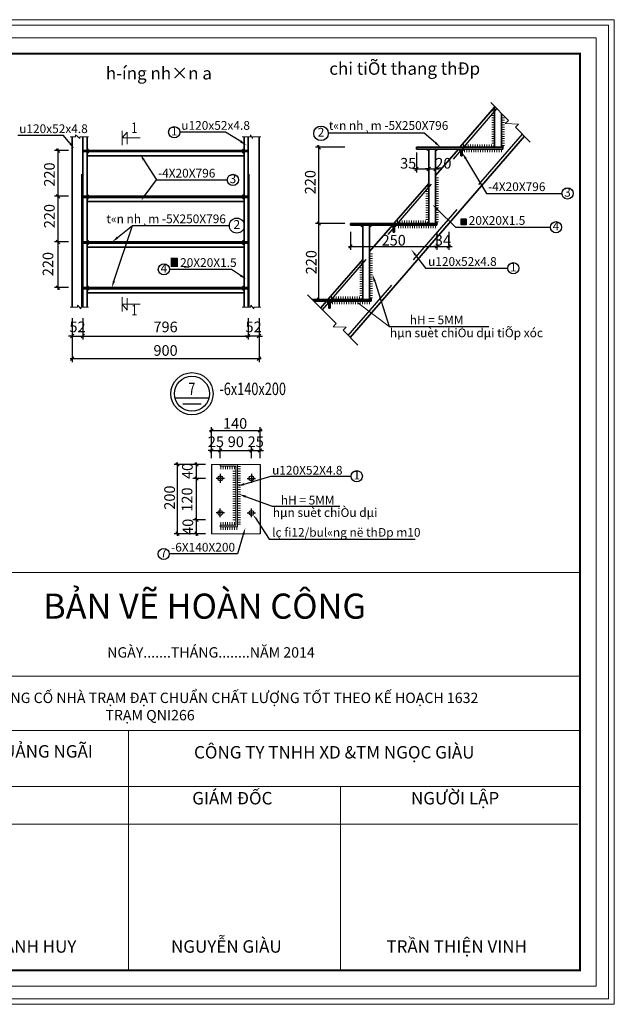
# Model space of a CAD drawing. Units: inches. Extents: x -6938574 to 768905, y -12546640 to 2631904.
# Drawn here: x -3142763 to -3131652, y -5943286 to -5924790 of the extents above; entities that cross this region are included whole.
import ezdxf
from ezdxf.enums import TextEntityAlignment as Align

# ---------------------------------------------------------------- set-up
doc = ezdxf.new("R2010")
doc.units = ezdxf.units.IN
doc.header["$MEASUREMENT"] = 0
doc.linetypes.add('HIDDEN', pattern=[0.375, 0.25, -0.125])
doc.layers.get('0').update_dxf_attribs({"linetype": 'CONTINUOUS', "lineweight": 9})
doc.layers.get('DEFPOINTS').update_dxf_attribs({"linetype": 'CONTINUOUS', "lineweight": 9})
for name, color, linetype, lineweight in [('BAO', 4, 'CONTINUOUS', 35), ('CAT', 4, 'CONTINUOUS', 35), ('DIM', 9, 'CONTINUOUS', 13), ('HACHT', 8, 'CONTINUOUS', 9), ('hatch', 8, 'CONTINUOUS', 13), ('MAIN', 4, 'CONTINUOUS', 15), ('NET-KHUAT', 3, 'HIDDEN', 25)]:
    doc.layers.add(name, color=color, linetype=linetype, lineweight=lineweight)
for name, color, linetype in [('Khungbo', 53, 'CONTINUOUS'), ('LEADER', 1, 'CONTINUOUS'), ('NetBao', 4, 'CONTINUOUS'), ('NOITHAT', 144, 'CONTINUOUS'), ('TET', 2, 'CONTINUOUS')]:
    doc.layers.add(name, color=color, linetype=linetype)
doc.styles.add('A', font='times.ttf')
doc.styles.add('HUNG ST1', font='VHELVCN.TTF', dxfattribs={"height": 50})
doc.styles.add('VN1', font='times.ttf', dxfattribs={"width": 0.75})
doc.styles.add('VNARIAL', font='txt')
doc.styles.add('VNARIALH', font='VHAVAN.TTF')

# ---------------------------------------------------------------- blocks, each defined once
blk = doc.blocks.new('_OBLIQUE')
at = {"color": 0, "linetype": 'ByBlock'}
blk.add_line((-0.5, -0.5), (0.5, 0.5), dxfattribs=at)

msp = doc.modelspace()

# ---------------------------------------------------------------- hatches: boundary and pattern name
at = {"layer": 'CAT'}
for points in [[(-3141498.1, -5927221.7), (-3141498.1, -5927249.8), (-3141470, -5927249.8, 0.4142136)], [(-3138549.7, -5927221.7), (-3138549.7, -5927249.8), (-3138577.7, -5927249.8, -0.4142136)], [(-3135082.5, -5927248.5), (-3135082.5, -5927220.4), (-3135110.5, -5927220.4, 0.4142136)], [(-3134952.6, -5927248.5), (-3134952.6, -5927220.4), (-3134924.6, -5927220.4, -0.4142136)], [(-3134480.5, -5927248.5), (-3134480.5, -5927220.4), (-3134508.6, -5927220.4, 0.4142136)], [(-3134454.7, -5927248.5), (-3134454.7, -5927220.4), (-3134426.6, -5927220.4, -0.4142136)], [(-3133843.5, -5927159.9), (-3133843.5, -5927187.9), (-3133871.6, -5927187.9, -0.4142136)], [(-3133713.7, -5927159.9), (-3133713.7, -5927187.9), (-3133685.6, -5927187.9, 0.4142136)], [(-3141498.1, -5927297.3), (-3141498.1, -5927269.3), (-3141470, -5927269.3, -0.4142136)], [(-3138549.7, -5927297.3), (-3138549.7, -5927269.3), (-3138577.7, -5927269.3, 0.4142136)], [(-3141498.1, -5928079.7), (-3141498.1, -5928107.8), (-3141470, -5928107.8, 0.4142136)], [(-3141498.1, -5928155.3), (-3141498.1, -5928127.3), (-3141470, -5928127.3, -0.4142136)], [(-3138549.7, -5928079.7), (-3138549.7, -5928107.8), (-3138577.7, -5928107.8, -0.4142136)], [(-3138549.7, -5928155.3), (-3138549.7, -5928127.3), (-3138577.7, -5928127.3, 0.4142136)], [(-3136321.5, -5928678.5), (-3136321.5, -5928650.4), (-3136349.5, -5928650.4, 0.4142136)], [(-3136191.6, -5928678.5), (-3136191.6, -5928650.4), (-3136163.6, -5928650.4, -0.4142136)], [(-3135752, -5928678.5), (-3135752, -5928650.4), (-3135780, -5928650.4, 0.4142136)], [(-3135726.1, -5928678.5), (-3135726.1, -5928650.4), (-3135698.1, -5928650.4, -0.4142136)], [(-3135082.5, -5928589.9), (-3135082.5, -5928617.9), (-3135110.5, -5928617.9, -0.4142136)], [(-3134952.6, -5928589.9), (-3134952.6, -5928617.9), (-3134924.6, -5928617.9, 0.4142136)], [(-3134379.2, -5928530.6), (-3134470.4, -5928530.6), (-3134470.4, -5928643.6), (-3134379.2, -5928643.6)], [(-3141498.1, -5928937.7), (-3141498.1, -5928965.8), (-3141470, -5928965.8, 0.4142136)], [(-3141498.1, -5929013.3), (-3141498.1, -5928985.3), (-3141470, -5928985.3, -0.4142136)], [(-3138549.7, -5928937.7), (-3138549.7, -5928965.8), (-3138577.7, -5928965.8, -0.4142136)], [(-3138549.7, -5929013.3), (-3138549.7, -5928985.3), (-3138577.7, -5928985.3, 0.4142136)], [(-3139926.3, -5929276.1), (-3139798.6, -5929276.1), (-3139798.6, -5929434.4), (-3139926.3, -5929434.4)], [(-3141498.1, -5929795.7), (-3141498.1, -5929823.8), (-3141470, -5929823.8, 0.4142136)], [(-3138549.7, -5929795.7), (-3138549.7, -5929823.8), (-3138577.7, -5929823.8, -0.4142136)], [(-3141498.1, -5929871.3), (-3141498.1, -5929843.3), (-3141470, -5929843.3, -0.4142136)], [(-3138549.7, -5929871.3), (-3138549.7, -5929843.3), (-3138577.7, -5929843.3, 0.4142136)], [(-3136958.5, -5930108.5), (-3136958.5, -5930080.4), (-3136986.5, -5930080.4, 0.4142136)], [(-3136932.6, -5930108.5), (-3136932.6, -5930080.4), (-3136904.6, -5930080.4, -0.4142136)], [(-3136321.5, -5930019.9), (-3136321.5, -5930047.9), (-3136349.5, -5930047.9, -0.4142136)], [(-3136191.6, -5930019.9), (-3136191.6, -5930047.9), (-3136163.6, -5930047.9, 0.4142136)]]:
    msp.add_hatch(color=256, dxfattribs=at).paths.add_polyline_path(points)
at = {"layer": 'DIM'}
msp.add_hatch(color=256, dxfattribs=at).paths.add_polyline_path([(-3138671.7, -5933145.7), (-3138996.7, -5933145.7), (-3138996.7, -5933178.2), (-3138704.2, -5933178.2), (-3138704.2, -5934283.2), (-3138996.7, -5934283.2), (-3138996.7, -5934315.7), (-3138671.7, -5934315.7)])

# ---------------------------------------------------------------- linework, layer by layer
at = {"layer": 'BAO'}
for p, q in [((-3134496.4, -5927187.9), (-3133843.5, -5926434.4)), ((-3133843.5, -5927187.9), (-3133843.5, -5926421.1)), ((-3133713.5, -5927187.9), (-3133713.5, -5926551.1)), ((-3136557, -5930757.4), (-3133283.8, -5926979.5)), ((-3135312.5, -5927187.9), (-3133687.5, -5927187.9)), ((-3135312.5, -5927187.9), (-3135312.5, -5927220.4)), ((-3133687.5, -5927220.4), (-3135312.5, -5927220.4)), ((-3135082.5, -5928617.9), (-3135082.5, -5927220.4)), ((-3134952.5, -5927714.3), (-3134524.6, -5927220.4)), ((-3134952.5, -5928617.9), (-3134952.5, -5927220.4)), ((-3134480.5, -5927220.4), (-3134480.5, -5927350.4)), ((-3134454.5, -5927220.4), (-3134454.5, -5927350.4)), ((-3133687.5, -5927187.9), (-3133687.5, -5927220.4)), ((-3134454.5, -5927350.4), (-3134480.5, -5927350.4)), ((-3135735.4, -5928617.9), (-3135082.5, -5927864.4)), ((-3136551.5, -5928617.9), (-3134926.5, -5928617.9)), ((-3136551.5, -5928617.9), (-3136551.5, -5928650.4)), ((-3134926.5, -5928650.4), (-3136551.5, -5928650.4)), ((-3136321.5, -5930047.9), (-3136321.5, -5928650.4)), ((-3136191.5, -5929144.3), (-3135763.5, -5928650.4)), ((-3136191.5, -5930047.9), (-3136191.5, -5928650.4)), ((-3135752, -5928650.4), (-3135752, -5928780.4)), ((-3135726, -5928650.4), (-3135726, -5928780.4)), ((-3134926.5, -5928617.9), (-3134926.5, -5928650.4)), ((-3135726, -5928780.4), (-3135752, -5928780.4)), ((-3136974.3, -5930047.9), (-3136321.5, -5929294.4)), ((-3137267.8, -5930047.9), (-3136165.5, -5930047.9)), ((-3136165.5, -5930080.4), (-3137235.3, -5930080.4)), ((-3137110.6, -5930205.2), (-3137002.5, -5930080.4)), ((-3136958.5, -5930080.4), (-3136958.5, -5930210.4)), ((-3136932.5, -5930080.4), (-3136932.5, -5930210.4)), ((-3136165.5, -5930047.9), (-3136165.5, -5930080.4)), ((-3136932.5, -5930210.4), (-3136958.5, -5930210.4))]:
    msp.add_line(p, q, dxfattribs=at)
at = {"layer": 'CAT'}
for p, q in [((-3141778.9, -5930192.5), (-3141778.9, -5926989.8)), ((-3141576.1, -5927269.3), (-3141576.1, -5926989.8)), ((-3141498.1, -5927249.8), (-3141498.1, -5926989.8)), ((-3138549.7, -5927249.8), (-3138549.7, -5926989.8)), ((-3138471.7, -5927269.3), (-3138471.7, -5926989.8)), ((-3138268.9, -5930192.5), (-3138268.9, -5926989.8)), ((-3141576.1, -5927249.8), (-3138471.7, -5927249.8)), ((-3141576.1, -5928107.8), (-3141576.1, -5927269.3)), ((-3141576.1, -5927269.3), (-3138471.7, -5927269.3)), ((-3141498.1, -5928107.8), (-3141498.1, -5927269.3)), ((-3141498.1, -5927347.3), (-3138549.7, -5927347.3)), ((-3138549.7, -5927249.8), (-3138471.7, -5927249.8)), ((-3138549.7, -5928107.8), (-3138549.7, -5927269.3)), ((-3138549.7, -5927269.3), (-3138471.7, -5927269.3)), ((-3138471.7, -5928107.8), (-3138471.7, -5927269.3)), ((-3141576.1, -5928107.8), (-3138471.7, -5928107.8)), ((-3141576.1, -5928107.8), (-3141576.1, -5928127.3)), ((-3141576.1, -5929823.8), (-3141576.1, -5928127.3)), ((-3141576.1, -5928127.3), (-3138471.7, -5928127.3)), ((-3141498.1, -5928965.8), (-3141498.1, -5928127.3)), ((-3138549.7, -5928107.8), (-3138471.7, -5928107.8)), ((-3138549.7, -5928965.8), (-3138549.7, -5928127.3)), ((-3138549.7, -5928127.3), (-3138471.7, -5928127.3)), ((-3138471.7, -5928107.8), (-3138471.7, -5928127.3)), ((-3138471.7, -5929823.8), (-3138471.7, -5928127.3)), ((-3141498.1, -5928205.3), (-3138549.7, -5928205.3)), ((-3141576.1, -5928965.8), (-3138471.7, -5928965.8)), ((-3141576.1, -5928985.3), (-3138471.7, -5928985.3)), ((-3141498.1, -5929823.8), (-3141498.1, -5928985.3)), ((-3141498.1, -5929063.3), (-3138549.7, -5929063.3)), ((-3138549.7, -5928965.8), (-3138471.7, -5928965.8)), ((-3138549.7, -5929823.8), (-3138549.7, -5928985.3)), ((-3138549.7, -5928985.3), (-3138471.7, -5928985.3)), ((-3141576.1, -5929823.8), (-3138471.7, -5929823.8)), ((-3141498.1, -5929823.8), (-3141576.1, -5929823.8)), ((-3141576.1, -5929843.3), (-3141576.1, -5929823.8)), ((-3141576.1, -5930192.5), (-3141576.1, -5929843.3)), ((-3141576.1, -5929843.3), (-3138471.7, -5929843.3)), ((-3141498.1, -5930192.5), (-3141498.1, -5929843.3)), ((-3141498.1, -5929921.3), (-3138549.7, -5929921.3)), ((-3138549.7, -5929823.8), (-3138471.7, -5929823.8)), ((-3138549.7, -5930192.5), (-3138549.7, -5929843.3)), ((-3138549.7, -5929843.3), (-3138471.7, -5929843.3)), ((-3138471.7, -5929843.3), (-3138471.7, -5929823.8)), ((-3138471.7, -5930192.5), (-3138471.7, -5929843.3))]:
    msp.add_line(p, q, dxfattribs=at)
at = {"layer": 'CAT', "color": 253, "lineweight": -2}
for p, q in [((-3142044.2, -5927210.8), (-3142044.2, -5928146.8)), ((-3136656.6, -5927187.9), (-3137208.4, -5927187.9)), ((-3137143.4, -5928656.9), (-3137143.4, -5927148.9)), ((-3141843.9, -5927249.8), (-3142109.2, -5927249.8)), ((-3135312.5, -5927285.4), (-3135312.5, -5927659.7)), ((-3135082.5, -5927285.4), (-3135082.5, -5927659.7)), ((-3135082.5, -5927350.4), (-3135082.5, -5927659.7)), ((-3134952.5, -5927350.4), (-3134952.5, -5927659.7)), ((-3135312.5, -5927594.7), (-3135377.5, -5927594.7)), ((-3135312.5, -5927594.7), (-3135082.5, -5927594.7)), ((-3135082.5, -5927594.7), (-3135147.5, -5927594.7)), ((-3135082.5, -5927594.7), (-3135017.5, -5927594.7)), ((-3135082.5, -5927594.7), (-3134952.5, -5927594.7)), ((-3134952.5, -5927594.7), (-3134887.5, -5927594.7)), ((-3141843.9, -5928107.8), (-3142109.2, -5928107.8)), ((-3141843.9, -5928107.8), (-3142109.2, -5928107.8)), ((-3142044.2, -5928068.8), (-3142044.2, -5929004.8)), ((-3137059.9, -5928617.9), (-3137208.4, -5928617.9)), ((-3136656.6, -5928617.9), (-3137208.4, -5928617.9)), ((-3137143.4, -5930086.9), (-3137143.4, -5928578.9)), ((-3136551.5, -5928776), (-3136551.5, -5929114.9)), ((-3134926.5, -5928776), (-3134926.5, -5929114.9)), ((-3134926.5, -5928776), (-3134926.5, -5929114.9)), ((-3134703.3, -5928776), (-3134703.3, -5929114.9)), ((-3141843.9, -5928965.8), (-3142109.2, -5928965.8)), ((-3141843.9, -5928965.8), (-3142109.2, -5928965.8)), ((-3142044.2, -5928926.8), (-3142044.2, -5929862.8)), ((-3136590.5, -5929049.9), (-3134887.5, -5929049.9)), ((-3134926.5, -5929049.9), (-3134991.5, -5929049.9)), ((-3134926.5, -5929049.9), (-3134703.3, -5929049.9)), ((-3134703.3, -5929049.9), (-3134638.3, -5929049.9)), ((-3141843.9, -5929823.8), (-3142109.2, -5929823.8)), ((-3137059.9, -5930047.9), (-3137208.4, -5930047.9)), ((-3141778.9, -5930398.1), (-3141778.9, -5930797.6)), ((-3141576.1, -5930398.1), (-3141576.1, -5930797.6)), ((-3141576.1, -5930398.1), (-3141576.1, -5930797.6)), ((-3138471.7, -5930398.1), (-3138471.7, -5930797.6)), ((-3138471.7, -5930398.1), (-3138471.7, -5930797.6)), ((-3138268.9, -5930398.1), (-3138268.9, -5930797.6)), ((-3138268.9, -5930398.1), (-3138268.9, -5931222.4)), ((-3141778.9, -5930732.6), (-3141843.9, -5930732.6)), ((-3141778.9, -5930732.6), (-3141576.1, -5930732.6)), ((-3141615.1, -5930732.6), (-3138432.7, -5930732.6)), ((-3141576.1, -5930732.6), (-3141511.1, -5930732.6)), ((-3138471.7, -5930732.6), (-3138536.7, -5930732.6)), ((-3138268.9, -5930732.6), (-3138471.7, -5930732.6)), ((-3138268.9, -5930732.6), (-3138203.9, -5930732.6)), ((-3141817.9, -5931157.4), (-3138229.9, -5931157.4)), ((-3139198.2, -5932507.3), (-3138210.2, -5932507.3)), ((-3139159.2, -5932880.4), (-3139159.2, -5932442.3)), ((-3138249.2, -5932880.4), (-3138249.2, -5932442.3)), ((-3139159.2, -5932882.6), (-3139224.2, -5932882.6)), ((-3139159.2, -5933024.7), (-3139159.2, -5932817.6)), ((-3139159.2, -5932882.6), (-3138996.8, -5932882.6)), ((-3139035.8, -5932882.6), (-3138372.7, -5932882.6)), ((-3138996.8, -5933024.7), (-3138996.8, -5932817.6)), ((-3138996.8, -5932882.6), (-3138931.8, -5932882.6)), ((-3138411.7, -5932882.6), (-3138476.7, -5932882.6)), ((-3138411.7, -5933024.7), (-3138411.7, -5932817.6)), ((-3138411.7, -5933024.7), (-3138411.7, -5932817.6)), ((-3138411.7, -5932882.6), (-3138249.2, -5932882.6)), ((-3138249.2, -5933024.7), (-3138249.2, -5932817.6)), ((-3138249.2, -5932882.6), (-3138184.2, -5932882.6)), ((-3139798.6, -5934484.7), (-3139798.6, -5933106.7)), ((-3139443.7, -5933445.9), (-3139443.7, -5933106.7)), ((-3139390.2, -5933145.7), (-3139863.6, -5933145.7)), ((-3139274.2, -5933145.7), (-3139508.7, -5933145.7)), ((-3139274.2, -5933406.9), (-3139508.7, -5933406.9)), ((-3139274.2, -5933406.9), (-3139508.7, -5933406.9)), ((-3139443.7, -5934224.7), (-3139443.7, -5933367.9)), ((-3139274.2, -5934185.7), (-3139508.7, -5934185.7)), ((-3139274.2, -5934185.7), (-3139508.7, -5934185.7)), ((-3139443.7, -5934484.7), (-3139443.7, -5934146.7)), ((-3139390.2, -5934445.7), (-3139863.6, -5934445.7)), ((-3139274.2, -5934445.7), (-3139508.7, -5934445.7))]:
    msp.add_line(p, q, dxfattribs=at)
at = {"layer": 'CAT'}
for centre, start, end in [((-3141498.1, -5927249.8), 0, 90), ((-3138549.7, -5927249.8), 90, 180), ((-3135082.5, -5927220.4), 180, 270), ((-3134952.6, -5927220.4), 270, 0), ((-3134480.5, -5927220.4), 180, 270), ((-3134454.7, -5927220.4), 270, 0), ((-3133843.5, -5927187.9), 90, 180), ((-3133713.7, -5927187.9), 0, 90), ((-3141498.1, -5927269.3), 270, 0), ((-3138549.7, -5927269.3), 180, 270), ((-3141498.1, -5928107.8), 0, 90), ((-3141498.1, -5928127.3), 270, 0), ((-3138549.7, -5928107.8), 90, 180), ((-3138549.7, -5928127.3), 180, 270), ((-3136321.5, -5928650.4), 180, 270), ((-3136191.6, -5928650.4), 270, 0), ((-3135752, -5928650.4), 180, 270), ((-3135726.1, -5928650.4), 270, 0), ((-3135082.5, -5928617.9), 90, 180), ((-3134952.6, -5928617.9), 0, 90), ((-3141498.1, -5928965.8), 0, 90), ((-3141498.1, -5928985.3), 270, 0), ((-3138549.7, -5928965.8), 90, 180), ((-3138549.7, -5928985.3), 180, 270), ((-3141498.1, -5929823.8), 0, 90), ((-3138549.7, -5929823.8), 90, 180), ((-3141498.1, -5929843.3), 270, 0), ((-3138549.7, -5929843.3), 180, 270), ((-3136958.5, -5930080.4), 180, 270), ((-3136932.6, -5930080.4), 270, 0), ((-3136321.5, -5930047.9), 90, 180), ((-3136191.6, -5930047.9), 0, 90)]:
    msp.add_arc(centre, 28, start, end, dxfattribs=at)
at = {"layer": 'DEFPOINTS'}
for points in [[(-3157476, -5943285.8), (-3131600.6, -5943285.8), (-3131600.6, -5924790.4), (-3157476, -5924790.4)], [(-3157372.3, -5943182.1), (-3131704.3, -5943182.1), (-3131704.3, -5924894), (-3157372.3, -5924894)], [(-3157138.3, -5942948), (-3131938.4, -5942948), (-3131938.4, -5925128.1), (-3157138.3, -5925128.1)]]:
    msp.add_lwpolyline(points, close=True, dxfattribs=at)
at = {"layer": 'DIM'}
for p, q in [((-3133899.3, -5926502.8), (-3133843.5, -5926502.8)), ((-3133899.3, -5926546.3), (-3133843.5, -5926546.3)), ((-3133899.3, -5926589.9), (-3133843.5, -5926589.9)), ((-3133899.3, -5926633.4), (-3133843.5, -5926633.4)), ((-3133713.5, -5926633.4), (-3133657.7, -5926633.4)), ((-3133899.3, -5926676.9), (-3133843.5, -5926676.9)), ((-3133899.3, -5926720.4), (-3133843.5, -5926720.4)), ((-3133899.3, -5926763.9), (-3133843.5, -5926763.9)), ((-3133899.3, -5926807.4), (-3133843.5, -5926807.4)), ((-3133899.3, -5926850.9), (-3133843.5, -5926850.9)), ((-3133713.5, -5926676.9), (-3133657.7, -5926676.9)), ((-3133713.5, -5926720.4), (-3133657.7, -5926720.4)), ((-3133713.5, -5926763.9), (-3133657.7, -5926763.9)), ((-3133713.5, -5926807.4), (-3133657.7, -5926807.4)), ((-3133713.5, -5926850.9), (-3133657.7, -5926850.9)), ((-3140837.4, -5927149), (-3140837.4, -5926876)), ((-3140837.4, -5927012.5), (-3140746.2, -5926903)), ((-3140837.4, -5927012.5), (-3140501.4, -5927012.5)), ((-3140746.2, -5926903), (-3140746.2, -5927128)), ((-3133899.3, -5926894.4), (-3133843.5, -5926894.4)), ((-3133899.3, -5926937.9), (-3133843.5, -5926937.9)), ((-3133899.3, -5926981.4), (-3133843.5, -5926981.4)), ((-3133899.3, -5927024.9), (-3133843.5, -5927024.9)), ((-3133713.5, -5926894.4), (-3133657.7, -5926894.4)), ((-3133713.5, -5926937.9), (-3133657.7, -5926937.9)), ((-3133713.5, -5926981.4), (-3133657.7, -5926981.4)), ((-3133713.5, -5927024.9), (-3133657.7, -5927024.9)), ((-3134427.6, -5927132.2), (-3134427.6, -5927188)), ((-3134411.2, -5927220.5), (-3134411.2, -5927276.3)), ((-3134384.1, -5927132.2), (-3134384.1, -5927188)), ((-3134367.7, -5927220.5), (-3134367.7, -5927276.3)), ((-3134340.6, -5927132.2), (-3134340.6, -5927188)), ((-3134324.2, -5927220.5), (-3134324.2, -5927276.3)), ((-3134297.1, -5927132.2), (-3134297.1, -5927188)), ((-3134280.7, -5927220.5), (-3134280.7, -5927276.3)), ((-3134253.6, -5927132.2), (-3134253.6, -5927188)), ((-3134237.2, -5927220.5), (-3134237.2, -5927276.3)), ((-3134210.1, -5927132.2), (-3134210.1, -5927188)), ((-3134193.7, -5927220.5), (-3134193.7, -5927276.3)), ((-3134166.6, -5927132.2), (-3134166.6, -5927188)), ((-3134150.2, -5927220.5), (-3134150.2, -5927276.3)), ((-3134123, -5927132.2), (-3134123, -5927188)), ((-3134106.6, -5927220.5), (-3134106.6, -5927276.3)), ((-3134079.5, -5927132.2), (-3134079.5, -5927188)), ((-3134063.1, -5927220.5), (-3134063.1, -5927276.3)), ((-3134036, -5927132.2), (-3134036, -5927188)), ((-3134019.6, -5927220.5), (-3134019.6, -5927276.3)), ((-3133992.5, -5927132.2), (-3133992.5, -5927188)), ((-3133976.1, -5927220.5), (-3133976.1, -5927276.3)), ((-3133949, -5927132.2), (-3133949, -5927188)), ((-3133932.6, -5927220.5), (-3133932.6, -5927276.3)), ((-3133905.5, -5927132.2), (-3133905.5, -5927188)), ((-3133899.3, -5927068.5), (-3133843.5, -5927068.5)), ((-3133899.3, -5927112), (-3133843.5, -5927112)), ((-3133889.1, -5927220.5), (-3133889.1, -5927276.3)), ((-3133845.6, -5927220.5), (-3133845.6, -5927276.3)), ((-3133802.1, -5927220.5), (-3133802.1, -5927276.3)), ((-3133758.6, -5927220.5), (-3133758.6, -5927276.3)), ((-3133715.1, -5927220.5), (-3133715.1, -5927276.3)), ((-3133713.5, -5927068.5), (-3133657.7, -5927068.5)), ((-3133713.5, -5927112), (-3133657.7, -5927112)), ((-3133713.5, -5927155.5), (-3133657.7, -5927155.5)), ((-3134952.5, -5927758.8), (-3134896.7, -5927758.8)), ((-3135138.3, -5927932.8), (-3135082.5, -5927932.8)), ((-3134952.5, -5927802.3), (-3134896.7, -5927802.3)), ((-3134952.5, -5927845.8), (-3134896.7, -5927845.8)), ((-3134952.5, -5927889.3), (-3134896.7, -5927889.3)), ((-3134952.5, -5927932.8), (-3134896.7, -5927932.8)), ((-3135138.3, -5927976.3), (-3135082.5, -5927976.3)), ((-3135138.3, -5928019.9), (-3135082.5, -5928019.9)), ((-3135138.3, -5928063.4), (-3135082.5, -5928063.4)), ((-3135138.3, -5928106.9), (-3135082.5, -5928106.9)), ((-3134952.5, -5927976.3), (-3134896.7, -5927976.3)), ((-3134952.5, -5928019.9), (-3134896.7, -5928019.9)), ((-3134952.5, -5928063.4), (-3134896.7, -5928063.4)), ((-3134952.5, -5928106.9), (-3134896.7, -5928106.9)), ((-3135138.3, -5928150.4), (-3135082.5, -5928150.4)), ((-3135138.3, -5928193.9), (-3135082.5, -5928193.9)), ((-3135138.3, -5928237.4), (-3135082.5, -5928237.4)), ((-3135138.3, -5928280.9), (-3135082.5, -5928280.9)), ((-3135138.3, -5928324.4), (-3135082.5, -5928324.4)), ((-3134952.5, -5928150.4), (-3134896.7, -5928150.4)), ((-3134952.5, -5928193.9), (-3134896.7, -5928193.9)), ((-3134952.5, -5928237.4), (-3134896.7, -5928237.4)), ((-3134952.5, -5928280.9), (-3134896.7, -5928280.9)), ((-3134952.5, -5928324.4), (-3134896.7, -5928324.4)), ((-3135138.3, -5928367.9), (-3135082.5, -5928367.9)), ((-3135138.3, -5928411.4), (-3135082.5, -5928411.4)), ((-3135138.3, -5928454.9), (-3135082.5, -5928454.9)), ((-3135138.3, -5928498.5), (-3135082.5, -5928498.5)), ((-3134952.5, -5928367.9), (-3134896.7, -5928367.9)), ((-3134952.5, -5928411.4), (-3134896.7, -5928411.4)), ((-3134952.5, -5928454.9), (-3134896.7, -5928454.9)), ((-3134952.5, -5928498.5), (-3134896.7, -5928498.5)), ((-3135666.6, -5928562.2), (-3135666.6, -5928618)), ((-3135650.2, -5928650.5), (-3135650.2, -5928706.3)), ((-3135623.1, -5928562.2), (-3135623.1, -5928618)), ((-3135606.7, -5928650.5), (-3135606.7, -5928706.3)), ((-3135579.6, -5928562.2), (-3135579.6, -5928618)), ((-3135563.2, -5928650.5), (-3135563.2, -5928706.3)), ((-3135536.1, -5928562.2), (-3135536.1, -5928618)), ((-3135519.7, -5928650.5), (-3135519.7, -5928706.3)), ((-3135492.5, -5928562.2), (-3135492.5, -5928618)), ((-3135476.1, -5928650.5), (-3135476.1, -5928706.3)), ((-3135449, -5928562.2), (-3135449, -5928618)), ((-3135432.6, -5928650.5), (-3135432.6, -5928706.3)), ((-3135405.5, -5928562.2), (-3135405.5, -5928618)), ((-3135389.1, -5928650.5), (-3135389.1, -5928706.3)), ((-3135362, -5928562.2), (-3135362, -5928618)), ((-3135345.6, -5928650.5), (-3135345.6, -5928706.3)), ((-3135318.5, -5928562.2), (-3135318.5, -5928618)), ((-3135302.1, -5928650.5), (-3135302.1, -5928706.3)), ((-3135275, -5928562.2), (-3135275, -5928618)), ((-3135258.6, -5928650.5), (-3135258.6, -5928706.3)), ((-3135231.5, -5928562.2), (-3135231.5, -5928618)), ((-3135215.1, -5928650.5), (-3135215.1, -5928706.3)), ((-3135188, -5928562.2), (-3135188, -5928618)), ((-3135171.6, -5928650.5), (-3135171.6, -5928706.3)), ((-3135144.5, -5928562.2), (-3135144.5, -5928618)), ((-3135138.3, -5928542), (-3135082.5, -5928542)), ((-3135128.1, -5928650.5), (-3135128.1, -5928706.3)), ((-3135084.6, -5928650.5), (-3135084.6, -5928706.3)), ((-3135041.1, -5928650.5), (-3135041.1, -5928706.3)), ((-3134997.5, -5928650.5), (-3134997.5, -5928706.3)), ((-3134954, -5928650.5), (-3134954, -5928706.3)), ((-3134952.5, -5928542), (-3134896.7, -5928542)), ((-3134952.5, -5928585.5), (-3134896.7, -5928585.5)), ((-3136191.5, -5929188.8), (-3136135.7, -5929188.8)), ((-3136191.5, -5929232.3), (-3136135.7, -5929232.3)), ((-3136377.3, -5929362.8), (-3136321.5, -5929362.8)), ((-3136377.3, -5929406.3), (-3136321.5, -5929406.3)), ((-3136191.5, -5929275.8), (-3136135.7, -5929275.8)), ((-3136191.5, -5929319.3), (-3136135.7, -5929319.3)), ((-3136191.5, -5929362.8), (-3136135.7, -5929362.8)), ((-3136191.5, -5929406.3), (-3136135.7, -5929406.3)), ((-3136377.3, -5929449.9), (-3136321.5, -5929449.9)), ((-3136377.3, -5929493.4), (-3136321.5, -5929493.4)), ((-3136377.3, -5929536.9), (-3136321.5, -5929536.9)), ((-3136377.3, -5929580.4), (-3136321.5, -5929580.4)), ((-3136377.3, -5929623.9), (-3136321.5, -5929623.9)), ((-3136191.5, -5929449.9), (-3136135.7, -5929449.9)), ((-3136191.5, -5929493.4), (-3136135.7, -5929493.4)), ((-3136191.5, -5929536.9), (-3136135.7, -5929536.9)), ((-3136191.5, -5929580.4), (-3136135.7, -5929580.4)), ((-3136191.5, -5929623.9), (-3136135.7, -5929623.9)), ((-3136377.3, -5929667.4), (-3136321.5, -5929667.4)), ((-3136377.3, -5929710.9), (-3136321.5, -5929710.9)), ((-3136377.3, -5929754.4), (-3136321.5, -5929754.4)), ((-3136377.3, -5929797.9), (-3136321.5, -5929797.9)), ((-3136191.5, -5929667.4), (-3136135.7, -5929667.4)), ((-3136191.5, -5929710.9), (-3136135.7, -5929710.9)), ((-3136191.5, -5929754.4), (-3136135.7, -5929754.4)), ((-3136191.5, -5929797.9), (-3136135.7, -5929797.9)), ((-3136905.5, -5929992.1), (-3136905.5, -5930047.9)), ((-3136862, -5929992.1), (-3136862, -5930047.9)), ((-3136818.5, -5929992.1), (-3136818.5, -5930047.9)), ((-3136775, -5929992.1), (-3136775, -5930047.9)), ((-3136731.5, -5929992.1), (-3136731.5, -5930047.9)), ((-3136688, -5929992.1), (-3136688, -5930047.9)), ((-3136644.5, -5929992.1), (-3136644.5, -5930047.9)), ((-3136601, -5929992.1), (-3136601, -5930047.9)), ((-3136557.5, -5929992.1), (-3136557.5, -5930047.9)), ((-3136514, -5929992.1), (-3136514, -5930047.9)), ((-3136470.5, -5929992.1), (-3136470.5, -5930047.9)), ((-3136426.9, -5929992.1), (-3136426.9, -5930047.9)), ((-3136383.4, -5929992.1), (-3136383.4, -5930047.9)), ((-3136377.3, -5929841.4), (-3136321.5, -5929841.4)), ((-3136377.3, -5929884.9), (-3136321.5, -5929884.9)), ((-3136377.3, -5929928.5), (-3136321.5, -5929928.5)), ((-3136377.3, -5929972), (-3136321.5, -5929972)), ((-3136191.5, -5929841.4), (-3136135.7, -5929841.4)), ((-3136191.5, -5929884.9), (-3136135.7, -5929884.9)), ((-3136191.5, -5929928.5), (-3136135.7, -5929928.5)), ((-3136191.5, -5929972), (-3136135.7, -5929972)), ((-3140837.4, -5930000.6), (-3140837.4, -5930273.6)), ((-3140837.4, -5930137.1), (-3140746.2, -5930246.6)), ((-3140837.4, -5930137.1), (-3140501.4, -5930137.1)), ((-3140746.2, -5930246.6), (-3140746.2, -5930021.6)), ((-3136889.1, -5930080.4), (-3136889.1, -5930136.2)), ((-3136845.6, -5930080.4), (-3136845.6, -5930136.2)), ((-3136802.1, -5930080.4), (-3136802.1, -5930136.2)), ((-3136758.6, -5930080.4), (-3136758.6, -5930136.2)), ((-3136715.1, -5930080.4), (-3136715.1, -5930136.2)), ((-3136671.6, -5930080.4), (-3136671.6, -5930136.2)), ((-3136628.1, -5930080.4), (-3136628.1, -5930136.2)), ((-3136584.6, -5930080.4), (-3136584.6, -5930136.2)), ((-3136541.1, -5930080.4), (-3136541.1, -5930136.2)), ((-3136497.6, -5930080.4), (-3136497.6, -5930136.2)), ((-3136454.1, -5930080.4), (-3136454.1, -5930136.2)), ((-3136410.6, -5930080.4), (-3136410.6, -5930136.2)), ((-3135826.1, -5930550.8), (-3136410.6, -5930108.3)), ((-3136367, -5930080.4), (-3136367, -5930136.2)), ((-3136323.5, -5930080.4), (-3136323.5, -5930136.2)), ((-3136280, -5930080.4), (-3136280, -5930136.2)), ((-3136236.5, -5930080.4), (-3136236.5, -5930136.2)), ((-3136193, -5930080.4), (-3136193, -5930136.2)), ((-3136191.5, -5930015.5), (-3136135.7, -5930015.5)), ((-3138996.7, -5933145.7), (-3138996.7, -5933178.2)), ((-3138988.2, -5933178.2), (-3138988.2, -5933234)), ((-3138944.7, -5933178.2), (-3138944.7, -5933234)), ((-3138901.2, -5933178.2), (-3138901.2, -5933234)), ((-3138857.7, -5933178.2), (-3138857.7, -5933234)), ((-3138814.2, -5933178.2), (-3138814.2, -5933234)), ((-3138770.7, -5933178.2), (-3138770.7, -5933234)), ((-3138704.2, -5933268.8), (-3138760, -5933268.8)), ((-3138704.2, -5933312.4), (-3138760, -5933312.4)), ((-3138727.2, -5933178.2), (-3138727.2, -5933234)), ((-3138704.2, -5933178.2), (-3138704.2, -5934283.2)), ((-3138671.7, -5933145.7), (-3138671.7, -5934315.7)), ((-3138615.9, -5933181.8), (-3138671.7, -5933181.8)), ((-3138615.9, -5933225.3), (-3138671.7, -5933225.3)), ((-3138615.9, -5933268.8), (-3138671.7, -5933268.8)), ((-3138615.9, -5933312.4), (-3138671.7, -5933312.4)), ((-3138704.2, -5933355.9), (-3138760, -5933355.9)), ((-3138704.2, -5933399.4), (-3138760, -5933399.4)), ((-3138704.2, -5933442.9), (-3138760, -5933442.9)), ((-3138704.2, -5933486.4), (-3138760, -5933486.4)), ((-3138615.9, -5933355.9), (-3138671.7, -5933355.9)), ((-3138615.9, -5933399.4), (-3138671.7, -5933399.4)), ((-3138615.9, -5933442.9), (-3138671.7, -5933442.9)), ((-3138615.9, -5933486.4), (-3138671.7, -5933486.4)), ((-3138704.2, -5933529.9), (-3138760, -5933529.9)), ((-3138704.2, -5933573.4), (-3138760, -5933573.4)), ((-3138704.2, -5933616.9), (-3138760, -5933616.9)), ((-3138704.2, -5933660.4), (-3138760, -5933660.4)), ((-3138615.9, -5933529.9), (-3138671.7, -5933529.9)), ((-3138615.9, -5933573.4), (-3138671.7, -5933573.4)), ((-3138615.9, -5933616.9), (-3138671.7, -5933616.9)), ((-3138615.9, -5933660.4), (-3138671.7, -5933660.4)), ((-3138704.2, -5933703.9), (-3138760, -5933703.9)), ((-3138704.2, -5933747.4), (-3138760, -5933747.4)), ((-3138704.2, -5933791), (-3138760, -5933791)), ((-3138704.2, -5933834.5), (-3138760, -5933834.5)), ((-3138704.2, -5933878), (-3138760, -5933878)), ((-3138615.9, -5933703.9), (-3138671.7, -5933703.9)), ((-3138615.9, -5933747.4), (-3138671.7, -5933747.4)), ((-3138615.9, -5933791), (-3138671.7, -5933791)), ((-3138615.9, -5933834.5), (-3138671.7, -5933834.5)), ((-3138615.9, -5933878), (-3138671.7, -5933878)), ((-3138704.2, -5933921.5), (-3138760, -5933921.5)), ((-3138704.2, -5933965), (-3138760, -5933965)), ((-3138704.2, -5934008.5), (-3138760, -5934008.5)), ((-3138704.2, -5934052), (-3138760, -5934052)), ((-3138615.9, -5933921.5), (-3138671.7, -5933921.5)), ((-3138615.9, -5933965), (-3138671.7, -5933965)), ((-3138615.9, -5934008.5), (-3138671.7, -5934008.5)), ((-3138615.9, -5934052), (-3138671.7, -5934052)), ((-3138988.2, -5934227.4), (-3138988.2, -5934283.2)), ((-3138944.7, -5934227.4), (-3138944.7, -5934283.2)), ((-3138901.2, -5934227.4), (-3138901.2, -5934283.2)), ((-3138857.7, -5934227.4), (-3138857.7, -5934283.2)), ((-3138814.2, -5934227.4), (-3138814.2, -5934283.2)), ((-3138770.7, -5934227.4), (-3138770.7, -5934283.2)), ((-3138704.2, -5934095.5), (-3138760, -5934095.5)), ((-3138704.2, -5934139), (-3138760, -5934139)), ((-3138704.2, -5934182.5), (-3138760, -5934182.5)), ((-3138727.2, -5934227.4), (-3138727.2, -5934283.2)), ((-3138615.9, -5934095.5), (-3138671.7, -5934095.5)), ((-3138615.9, -5934139), (-3138671.7, -5934139)), ((-3138615.9, -5934182.5), (-3138671.7, -5934182.5)), ((-3138615.9, -5934226), (-3138671.7, -5934226)), ((-3138996.7, -5934283.2), (-3138996.7, -5934315.7)), ((-3138988.2, -5934315.7), (-3138988.2, -5934371.5)), ((-3138944.7, -5934315.7), (-3138944.7, -5934371.5)), ((-3138901.2, -5934315.7), (-3138901.2, -5934371.5)), ((-3138857.7, -5934315.7), (-3138857.7, -5934371.5)), ((-3138814.2, -5934315.7), (-3138814.2, -5934371.5)), ((-3138770.7, -5934315.7), (-3138770.7, -5934371.5)), ((-3138727.2, -5934315.7), (-3138727.2, -5934371.5)), ((-3138683.7, -5934315.7), (-3138683.7, -5934371.5)), ((-3138615.9, -5934269.6), (-3138671.7, -5934269.6))]:
    msp.add_line(p, q, dxfattribs=at)
at = {"layer": 'HACHT', "color": 4, "linetype": 'ByBlock'}
for p, q in [((-3132238.4, -5935172.5), (-3145251, -5935172.5)), ((-3132238.4, -5937120.7), (-3145251, -5937120.7)), ((-3132238.4, -5938142.9), (-3145251, -5938142.9)), ((-3140722.8, -5938142.9), (-3140722.8, -5942648)), ((-3132238.4, -5939192.7), (-3145251, -5939192.7)), ((-3136740.4, -5939192.7), (-3136740.4, -5942648)), ((-3132280.3, -5939899.9), (-3145292.9, -5939899.9))]:
    msp.add_line(p, q, dxfattribs=at)
at = {"layer": 'hatch'}
for p, q in [((-3133582, -5926682.6), (-3133916.8, -5926347.8)), ((-3133642.8, -5926743.4), (-3133582, -5926682.6)), ((-3133396.1, -5926752.9), (-3133642.8, -5926743.4)), ((-3133453.2, -5926810), (-3133396.1, -5926752.9)), ((-3133174.9, -5927088.3), (-3133453.2, -5926810)), ((-3141816.1, -5926989.8), (-3141717.9, -5926989.8)), ((-3141717.9, -5926989.8), (-3141717.9, -5926950.8)), ((-3141717.9, -5926950.8), (-3141635.5, -5927020.7)), ((-3141635.5, -5927020.7), (-3141635.5, -5926989.9)), ((-3141635.5, -5926989.9), (-3141468.4, -5926989.9)), ((-3138583, -5926989.8), (-3138429.3, -5926989.8)), ((-3138429.3, -5926989.8), (-3138429.3, -5926950.8)), ((-3138429.3, -5926950.8), (-3138394, -5927020.7)), ((-3138394, -5927020.7), (-3138394, -5926989.9)), ((-3138394, -5926989.9), (-3138235.3, -5926989.9)), ((-3136818, -5930497.7), (-3137355.4, -5929960.4)), ((-3141674.8, -5930192.4), (-3141674.8, -5930153.4)), ((-3141674.8, -5930153.4), (-3141615.7, -5930223.4)), ((-3138423.8, -5930192.4), (-3138423.8, -5930153.4)), ((-3138423.8, -5930153.4), (-3138364.4, -5930223.4)), ((-3141816.1, -5930192.4), (-3141674.8, -5930192.4)), ((-3141615.7, -5930223.4), (-3141615.7, -5930192.5)), ((-3141615.7, -5930192.5), (-3141468.4, -5930192.5)), ((-3138583, -5930192.4), (-3138423.8, -5930192.4)), ((-3138364.4, -5930223.4), (-3138364.4, -5930192.5)), ((-3138364.4, -5930192.5), (-3138235.3, -5930192.5)), ((-3136878.8, -5930558.6), (-3136818, -5930497.7)), ((-3136632.1, -5930568.1), (-3136878.8, -5930558.6)), ((-3136689.2, -5930625.2), (-3136632.1, -5930568.1)), ((-3136410.9, -5930903.5), (-3136689.2, -5930625.2))]:
    msp.add_line(p, q, dxfattribs=at)
at = {"layer": 'Khungbo', "const_width": 36}
msp.add_lwpolyline([(-3132238.4, -5942648), (-3155338.3, -5942648), (-3155338.3, -5925428.1), (-3132238.4, -5925428.1)], close=True, dxfattribs=at)
at = {"layer": 'LEADER', "color": 3}
for p, q in [((-3141778.9, -5930398.1), (-3141778.9, -5931222.4)), ((-3138996.8, -5933024.7), (-3138996.8, -5932817.6))]:
    msp.add_line(p, q, dxfattribs=at)
at = {"layer": 'LEADER', "color": 4}
msp.add_line((-3138045.1, -5933366.7), (-3136537.6, -5933366.7), dxfattribs=at)
at = {"layer": 'LEADER'}
for points in [[(-3141820.6, -5927111.2), (-3141941.8, -5926965.3), (-3142800.9, -5926965.3)], [(-3138610.5, -5927080.6), (-3138896.4, -5926903.3), (-3139755.5, -5926903.3)], [(-3134955.3, -5927103.6), (-3135167.5, -5926922.9), (-3136967.2, -5926924.8)], [(-3134387.9, -5927397), (-3133995.4, -5928054.7), (-3132580.4, -5928054.7)], [(-3140431.8, -5927426.1), (-3140194, -5927800.1), (-3138863.9, -5927800.1)], [(-3140407, -5928087.6), (-3140194, -5927800.1), (-3139425.2, -5927800.1)], [(-3134917.8, -5928356.8), (-3134581.2, -5928689), (-3132796.6, -5928689)], [(-3140992.6, -5929700.5), (-3140642.6, -5928658.3), (-3138825.7, -5928658.3)], [(-3140926.3, -5928884.7), (-3140642.6, -5928658.3), (-3139126.4, -5928658.3)], [(-3135331, -5929210.9), (-3135143.6, -5929459.7), (-3133597.8, -5929459.7)], [(-3138618.2, -5929593.1), (-3138782.7, -5929480), (-3139949.3, -5929480)], [(-3136096.2, -5929704.2), (-3135826.1, -5930550.8), (-3133955.3, -5930550.8)], [(-3138547.1, -5933515.5), (-3138045.1, -5933366.7), (-3138045.1, -5933366.7)], [(-3138521.5, -5933747.9), (-3138024.8, -5933926.6), (-3136751.2, -5933926.6)], [(-3138343.3, -5934141.7), (-3138075, -5934547.3), (-3135334.1, -5934547.3)], [(-3138563.6, -5934462.3), (-3138675.2, -5934826.4), (-3139953.4, -5934826.4)]]:
    msp.add_lwpolyline(points, dxfattribs=at)
for centre, radius in [((-3139860.8, -5926903.3), 105.3), ((-3137104, -5926925.6), 136.8), ((-3138758.6, -5927800.1), 105.3), ((-3132475.1, -5928054.7), 105.3), ((-3138685.3, -5928658.3), 140.4), ((-3140054.6, -5929480), 105.3), ((-3136432.2, -5933366.7), 105.3)]:
    msp.add_circle(centre, radius, dxfattribs=at)
at = {"layer": 'LEADER', "color": 3}
msp.add_circle((-3133492.5, -5929459.7), 105.3, dxfattribs=at)
at = {"layer": 'LEADER'}
for points in [[(-3141803.9, -5927097.4), (-3141737.5, -5927211.2), (-3141837.3, -5927125.1)], [(-3138599.1, -5927062.2), (-3138500.1, -5927149.2), (-3138622, -5927099.1)], [(-3134941.2, -5927087.1), (-3134856.3, -5927187.9), (-3134969.3, -5927120.1)], [(-3140450, -5927437.7), (-3140501.5, -5927316.4), (-3140413.5, -5927414.5)], [(-3134406.5, -5927408.2), (-3134454.5, -5927285.4), (-3134369.3, -5927385.9)], [(-3140389.6, -5928100.5), (-3140484.4, -5928192), (-3140424.4, -5928074.7)], [(-3134933, -5928372.3), (-3135010.4, -5928265.5), (-3134902.6, -5928341.4)], [(-3140912.8, -5928901.6), (-3141027.9, -5928965.8), (-3140939.8, -5928867.8)], [(-3135348.3, -5929223.9), (-3135409.2, -5929107), (-3135313.7, -5929197.8)], [(-3138605.9, -5929575.3), (-3138511.1, -5929666.8), (-3138630.5, -5929611)], [(-3136116.8, -5929710.8), (-3136135.7, -5929580.4), (-3136075.5, -5929697.6)], [(-3140972.1, -5929707.4), (-3141034, -5929823.8), (-3141013.2, -5929693.6)], [(-3138540.9, -5933536.3), (-3138671.7, -5933552.5), (-3138553.2, -5933494.8)], [(-3138528.8, -5933768.3), (-3138643.8, -5933703.9), (-3138514.2, -5933727.6)], [(-3138352.4, -5934147.7), (-3138379.2, -5934087.5), (-3138334.3, -5934135.7)], [(-3138584.3, -5934456), (-3138525.5, -5934338), (-3138542.9, -5934468.7)]]:
    msp.add_solid(points, dxfattribs=at)
at = {"layer": 'MAIN'}
for p, q in [((-3138249.2, -5933145.7), (-3139159.2, -5933145.7)), ((-3138996.7, -5933178.2), (-3138704.2, -5933178.2)), ((-3138996.7, -5934283.2), (-3138704.2, -5934283.2)), ((-3138996.7, -5934315.7), (-3138671.7, -5934315.7)), ((-3138249.2, -5934445.7), (-3139159.2, -5934445.7))]:
    msp.add_line(p, q, dxfattribs=at)
at = {"layer": 'NET-KHUAT', "ltscale": 5000}
for p, q in [((-3137073.7, -5930242), (-3133800.5, -5926464.1)), ((-3136593.8, -5930720.5), (-3133320.6, -5926942.6))]:
    msp.add_line(p, q, dxfattribs=at)
at = {"layer": 'NET-KHUAT', "ltscale": 10000}
for p, q in [((-3141595.6, -5930192.5), (-3141595.6, -5926989.9)), ((-3138452.2, -5930192.5), (-3138452.2, -5926989.9))]:
    msp.add_line(p, q, dxfattribs=at)
at = {"layer": 'NetBao', "ltscale": 5}
for p, q in [((-3139159.2, -5933145.7), (-3139159.2, -5934445.7)), ((-3138249.2, -5933145.7), (-3138249.2, -5934445.7))]:
    msp.add_line(p, q, dxfattribs=at)
for centre in [(-3138996.7, -5933405.7), (-3138411.7, -5933405.7), (-3138996.7, -5934055.7), (-3138411.7, -5934055.7)]:
    msp.add_circle(centre, 45.5, dxfattribs=at)
at = {"layer": 'NOITHAT', "color": 8}
for p, q in [((-3138996.8, -5933323.5), (-3138996.8, -5933489)), ((-3138411.7, -5933323.5), (-3138411.7, -5933489)), ((-3138917.9, -5933406.9), (-3139076.3, -5933406.9)), ((-3138490.6, -5933405.7), (-3138332.1, -5933405.7)), ((-3138917.9, -5934055.7), (-3139076.3, -5934055.7)), ((-3138996.8, -5934137.9), (-3138996.8, -5933972.4)), ((-3138490.9, -5934055.7), (-3138332.4, -5934055.7)), ((-3138411.7, -5934137.9), (-3138411.7, -5933972.4))]:
    msp.add_line(p, q, dxfattribs=at)
at = {"layer": 'TET'}
for p, q in [((-3134470.4, -5928530.6), (-3134379.2, -5928530.6)), ((-3134470.4, -5928643.6), (-3134470.4, -5928530.6)), ((-3134379.2, -5928643.6), (-3134470.4, -5928643.6)), ((-3134379.2, -5928530.6), (-3134379.2, -5928643.6)), ((-3139798.6, -5929276.1), (-3139926.3, -5929276.1)), ((-3139876.3, -5929321.6), (-3139876.3, -5929434.6)), ((-3139798.6, -5929434.4), (-3139798.6, -5929276.1)), ((-3139674.1, -5929434.6), (-3139582.8, -5929434.6)), ((-3139847.2, -5931893.9), (-3139210.3, -5931893.9)), ((-3139700.2, -5932004.6), (-3139356.9, -5932004.6))]:
    msp.add_line(p, q, dxfattribs=at)
for centre, radius in [((-3132691.3, -5928689), 105.3), ((-3139528.7, -5931815.6), 396.1), ((-3139528.7, -5931815.6), 327.9), ((-3140058.7, -5934826.4), 105.3)]:
    msp.add_circle(centre, radius, dxfattribs=at)

# ---------------------------------------------------------------- block references
at = {"layer": 'CAT', "color": 253, "lineweight": -2, "xscale": 65, "yscale": 65, "zscale": 65}
for p, rotation in [((-3142044.2, -5927249.8), 90), ((-3137143.4, -5927187.9), 90), ((-3135082.5, -5927594.7), 180), ((-3134952.5, -5927594.7), 180), ((-3142044.2, -5928107.8), 90), ((-3142044.2, -5928107.8), 270), ((-3137143.4, -5928617.9), 90), ((-3137143.4, -5928617.9), 270), ((-3142044.2, -5928965.8), 90), ((-3142044.2, -5928965.8), 270), ((-3136551.5, -5929049.9), 180), ((-3134703.3, -5929049.9), 180), ((-3142044.2, -5929823.8), 270), ((-3137143.4, -5930047.9), 270), ((-3141576.1, -5930732.6), 180), ((-3141576.1, -5930732.6), 180), ((-3138268.9, -5930732.6), 180), ((-3141778.9, -5931157.4), 180), ((-3139159.2, -5932507.3), 180), ((-3138996.8, -5932882.6), 180), ((-3138996.8, -5932882.6), 180), ((-3138249.2, -5932882.6), 180), ((-3139798.6, -5933145.7), 90), ((-3139443.7, -5933145.7), 90), ((-3139443.7, -5933406.9), 90), ((-3139443.7, -5933406.9), 270), ((-3139443.7, -5934185.7), 90), ((-3139443.7, -5934185.7), 270), ((-3139798.6, -5934445.7), 270), ((-3139443.7, -5934445.7), 270)]:
    msp.add_blockref('_OBLIQUE', p, dxfattribs=dict(at, rotation=rotation))
for p in [(-3135312.5, -5927594.7), (-3135082.5, -5927594.7), (-3134926.5, -5929049.9), (-3134926.5, -5929049.9), (-3141778.9, -5930732.6), (-3138471.7, -5930732.6), (-3138471.7, -5930732.6), (-3138268.9, -5931157.4), (-3138249.2, -5932507.3), (-3139159.2, -5932882.6), (-3138411.7, -5932882.6), (-3138411.7, -5932882.6)]:
    msp.add_blockref('_OBLIQUE', p, dxfattribs=at)

# ---------------------------------------------------------------- texts
at = {"layer": 'HACHT', "color": 3, "linetype": 'ByBlock', "char_height": 200, "attachment_point": 5, "rotation": 90, "style": 'HUNG ST1'}
for s, insert in [('\\A1;220', (-3142205.5, -5927698.6)), ('\\A1;220', (-3137306.2, -5927842.3)), ('\\A1;220', (-3142205.5, -5928479.9)), ('\\A1;220', (-3142232.5, -5929381.3)), ('\\A1;220', (-3137287.7, -5929345.8)), ('\\A1;40', (-3139613.9, -5933267.7)), ('\\A1;200', (-3139948.1, -5933767.7)), ('\\A1;120', (-3139620.6, -5933804.3)), ('\\A1;40', (-3139605.7, -5934316.3))]:
    msp.add_mtext(s, dxfattribs=dict(at, insert=insert))
at = {"layer": 'HACHT', "color": 4, "linetype": 'ByBlock', "attachment_point": 1, "style": 'A'}
for s, insert, char_height, width in [('BẢN VẼ HOÀN CÔNG', (-3142322.1, -5935570.6), 471.9, 14179.206), ('NGÀY.......THÁNG........N{\\fTimes New Roman|b0|i0|c238|p18;Ă}M 2014', (-3141120.2, -5936577.9), 195, 5859.176), ('CÔNG TRÌNH: CỦNG CỐ NHÀ TRẠM {\\fTimes New Roman|b0|i0|c238|p18;Đ}ẠT CHUẨN CHẤT L{\\fTimes New Roman|b0|i0|c163|p18;Ư}ỢNG TỐT THEO KẾ HOẠCH 1632\\P                                                                 TRẠM QNI266', (-3145026.6, -5937431.6), 195, 12423.667), ('CN VIETTEL QUẢNG NGÃI', (-3145098.3, -5938417.8), 234, 7031.011), ('CÔNG TY TNHH XD &TM NGỌC GIÀU', (-3139489.3, -5938434.6), 234, 7031.011), ('GIÁM {\\fTimes New Roman|b0|i0|c238|p18;Đ}ỐC', (-3139522.9, -5939297.3), 234, 7031.011), ('NG{\\fTimes New Roman|b0|i0|c163|p18;Ư}ỜI LẬP', (-3135414.7, -5939297.3), 234, 7031.011), ('TỐNG KHÁNH HUY', (-3144448.5, -5942082.4), 234, 7031.011), ('NGUYỄN GIÀU', (-3139921.2, -5942082.4), 234, 7031.011), ('TRẦN THIỆN VINH', (-3135875.8, -5942082.4), 234, 7031.011)]:
    msp.add_mtext(s, dxfattribs=dict(at, insert=insert, char_height=char_height, width=width))
at = {"layer": 'LEADER', "color": 3, "style": 'HUNG ST1', "width": 0.75}
for p in [(-3140666.3, -5926920.8), (-3140666.3, -5930345.8)]:
    msp.add_text('1', height=200, dxfattribs=at).set_placement(p)
at = {"layer": 'LEADER', "color": 3, "char_height": 200, "attachment_point": 5, "style": 'HUNG ST1'}
for s, insert in [('\\A1;35', (-3135467.2, -5927487.4)), ('\\A1;20', (-3134806.2, -5927487.4)), ('\\A1;250', (-3135739, -5928933.2)), ('\\A1;34', (-3134814.9, -5928933.2)), ('\\A1;52', (-3141677.5, -5930561.4)), ('\\A1;796', (-3140023.9, -5930561.4)), ('\\A1;52', (-3138370.3, -5930561.4)), ('\\A1;900', (-3140023.9, -5931003.9)), ('\\A1;140', (-3138717.8, -5932374.6)), ('\\A1;25', (-3139078, -5932718.4)), ('\\A1;90', (-3138704.2, -5932718.4)), ('\\A1;25', (-3138330.4, -5932718.4))]:
    msp.add_mtext(s, dxfattribs=dict(at, insert=insert))
at = {"layer": 'TET', "color": 2, "style": 'VNARIALH'}
for s, p in [('%%Uchi tiÕt thang thÐp', (-3135532.3, -5925825)), ('%%Uh\xadíng nh×n a', (-3140149.8, -5925913.7))]:
    msp.add_text(s, height=234, dxfattribs=at).set_placement(p, align=Align.CENTER)
at = {"layer": 'TET', "style": 'VNARIAL'}
for s, p in [('u120x52x4.8', (-3142773.3, -5926920.5)), ('u120x52x4.8', (-3139728, -5926858.4)), ('t«n nh¸m -5X250X796', (-3136956.9, -5926860.1)), ('-4X20X796', (-3140166, -5927755.2)), ('-4X20X796', (-3133967.3, -5928009.9)), ('t«n nh¸m -5X250X796', (-3141133.8, -5928613.5)), ('20X20X1.5', (-3134329.8, -5928644.2)), ('u120x52x4.8', (-3135093.5, -5929414.9)), ('20X20X1.5', (-3139751.2, -5929435.2)), ('hH = 5MM', (-3135437.5, -5930511.8)), ('hµn suèt chiÒu dµi tiÕp xóc', (-3135810.2, -5930754.9)), ('u120X52X4.8', (-3138023, -5933335.8)), ('hH = 5MM', (-3137859.1, -5933897.9)), ('hµn suèt chiÒu dµi', (-3138009, -5934130.7)), ('lç fi12/bul«ng në thÐp m10', (-3138022.1, -5934502.5)), ('-6X140X200', (-3139919.6, -5934781.6))]:
    msp.add_text(s, height=163.8, dxfattribs=at).set_placement(p)
for s, p in [('1', (-3139860.8, -5926903.3)), ('2', (-3137104, -5926925.6)), ('3', (-3138758.6, -5927800.1)), ('3', (-3132475.1, -5928054.7)), ('2', (-3138685.3, -5928658.3)), ('4', (-3132691.3, -5928689)), ('4', (-3140054.6, -5929480)), ('1', (-3133492.5, -5929459.7)), ('1', (-3136432.2, -5933366.7)), ('7', (-3140058.7, -5934826.4))]:
    msp.add_text(s, height=163.8, dxfattribs=at).set_placement(p, align=Align.MIDDLE)
at = {"layer": 'TET', "color": 2, "style": 'VN1', "width": 0.75}
for s, p in [('7', (-3139597, -5931842.2)), ('-6x140x200', (-3139014, -5931842.2))]:
    msp.add_text(s, height=234, dxfattribs=at).set_placement(p)

doc.saveas('drawing.dxf')
